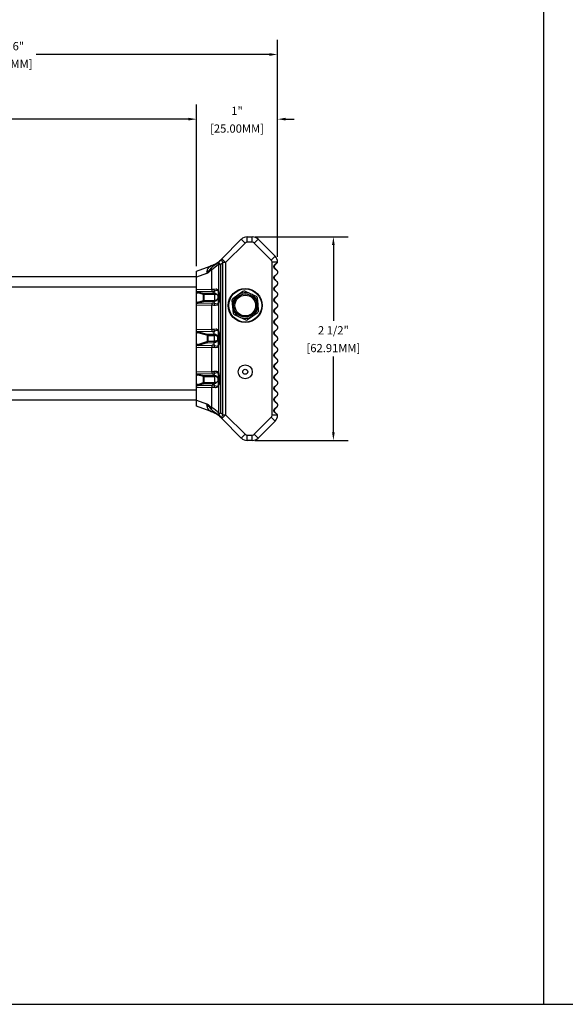
# Model space of a CAD drawing. Units: inches. Extents: x 0 to 283, y 0 to 108.
# Drawn here: x 193 to 199, y 0 to 12 of the extents above; entities that cross this region are included whole.
import ezdxf

# ---------------------------------------------------------------- set-up
doc = ezdxf.new("R2010")
doc.units = ezdxf.units.IN
doc.header["$MEASUREMENT"] = 0
doc.layers.add('Z_DIMS', color=6, linetype='Continuous')
doc.layers.add('Z_PROFILE', color=4, linetype='Continuous')
doc.styles.get("Standard").update_dxf_attribs({"font": 'arial.ttf'})
doc.dimstyles.new('DIMS_PROFILE', dxfattribs={"dimscale": 0, "dimtxt": 0.1, "dimasz": 0.1, "dimexe": 0.18, "dimexo": 0.0625, "dimgap": 0.05, "dimtad": 0, "dimtih": 1, "dimtoh": 1, "dimdec": 4, "dimzin": 0, "dimdsep": 46, "dimlunit": 4, "dimtxsty": 'Standard', "dimcen": 0, "dimclrt": 256, "dimadec": 0, "dimazin": 0, "dimtfac": 1, "dimtdec": 4, "dimtix": 1, "dimtofl": 0, "dimtmove": 1, "dimatfit": 0, "dimldrblk": 'OBLIQUE', "dimfxl": 1, "dimfrac": 2, "dimtolj": 1, "dimtzin": 0, "dimarcsym": 0})

# ---------------------------------------------------------------- blocks, each defined once
blk = doc.blocks.new('*D34')
at = {"layer": 'Defpoints', "color": 0, "transparency": 16777216}
for p in [(195.362, 9.335), (195.362, 6.858), (196.379, 6.858)]:
    blk.add_point(p, dxfattribs=at)
at = {"layer": 'Z_DIMS', "color": 0, "lineweight": -2, "transparency": 16777216}
for p, q in [((195.424, 9.335), (196.559, 9.335)), ((196.379, 9.235), (196.379, 8.312)), ((196.379, 6.958), (196.379, 7.881)), ((195.424, 6.858), (196.559, 6.858))]:
    blk.add_line(p, q, dxfattribs=at)
at = {"layer": 'Z_DIMS', "color": 0, "transparency": 16777216}
for points in [[(196.362, 9.235), (196.395, 9.235), (196.379, 9.335)], [(196.362, 6.958), (196.395, 6.958), (196.379, 6.858)]]:
    blk.add_solid(points, dxfattribs=at)
at = {"layer": 'Z_DIMS', "transparency": 16777216, "char_height": 0.1, "attachment_point": 5}
for s, insert in [('\\A1;2 1/2"', (196.379, 8.198)), ('\\A1;[62.91MM]', (196.379, 7.982))]:
    blk.add_mtext(s, dxfattribs=dict(at, insert=insert))
blk = doc.blocks.new('_Oblique')
at = {"color": 0, "linetype": 'ByBlock', "lineweight": -2}
blk.add_line((-0.5, -0.5), (0.5, 0.5), dxfattribs=at)
blk = doc.blocks.new('*D35')
at = {"layer": 'Defpoints', "color": 0, "transparency": 16777216}
for p in [(195.7, 11.553), (189.011, 10.124), (195.7, 9.028)]:
    blk.add_point(p, dxfattribs=at)
at = {"layer": 'Z_DIMS', "color": 0, "lineweight": -2, "transparency": 16777216}
for p, q in [((189.011, 10.187), (189.011, 11.733)), ((195.7, 9.091), (195.7, 11.733)), ((189.111, 11.553), (191.946, 11.553)), ((195.6, 11.553), (192.765, 11.553))]:
    blk.add_line(p, q, dxfattribs=at)
at = {"layer": 'Z_DIMS', "color": 0, "transparency": 16777216}
for points in [[(189.111, 11.569), (189.111, 11.536), (189.011, 11.553)], [(195.6, 11.569), (195.6, 11.536), (195.7, 11.553)]]:
    blk.add_solid(points, dxfattribs=at)
at = {"layer": 'Z_DIMS', "transparency": 16777216, "char_height": 0.1, "attachment_point": 5}
for s, insert in [('\\A1;6 11/16"', (192.355, 11.654)), ('\\A1;[169.89MM]', (192.355, 11.438))]:
    blk.add_mtext(s, dxfattribs=dict(at, insert=insert))
blk = doc.blocks.new('*D36')
at = {"layer": 'Defpoints', "color": 0, "transparency": 16777216}
for p in [(194.715, 10.766), (189.011, 10.124), (194.715, 8.918)]:
    blk.add_point(p, dxfattribs=at)
at = {"layer": 'Z_DIMS', "color": 0, "lineweight": -2, "transparency": 16777216}
for p, q in [((189.011, 10.187), (189.011, 10.946)), ((194.715, 8.98), (194.715, 10.946)), ((189.111, 10.766), (191.454, 10.766)), ((194.615, 10.766), (192.273, 10.766))]:
    blk.add_line(p, q, dxfattribs=at)
at = {"layer": 'Z_DIMS', "color": 0, "transparency": 16777216}
for points in [[(189.111, 10.783), (189.111, 10.75), (189.011, 10.766)], [(194.615, 10.783), (194.615, 10.75), (194.715, 10.766)]]:
    blk.add_solid(points, dxfattribs=at)
at = {"layer": 'Z_DIMS', "transparency": 16777216, "char_height": 0.1, "attachment_point": 5}
for s, insert in [('\\A1;5 11/16"', (191.863, 10.868)), ('\\A1;[144.88MM]', (191.863, 10.652))]:
    blk.add_mtext(s, dxfattribs=dict(at, insert=insert))
blk = doc.blocks.new('*D289')
at = {"layer": 'Defpoints', "color": 0, "transparency": 16777216}
for p in [(195.7, 10.766), (195.7, 9.028), (194.715, 8.918)]:
    blk.add_point(p, dxfattribs=at)
at = {"layer": 'Z_DIMS', "color": 0, "lineweight": -2, "transparency": 16777216}
for p, q in [((194.715, 8.98), (194.715, 10.946)), ((195.7, 9.091), (195.7, 10.946)), ((194.615, 10.766), (194.515, 10.766)), ((195.8, 10.766), (195.9, 10.766))]:
    blk.add_line(p, q, dxfattribs=at)
at = {"layer": 'Z_DIMS', "color": 0, "transparency": 16777216}
for points in [[(194.615, 10.783), (194.615, 10.75), (194.715, 10.766)], [(195.8, 10.783), (195.8, 10.75), (195.7, 10.766)]]:
    blk.add_solid(points, dxfattribs=at)
at = {"layer": 'Z_DIMS', "transparency": 16777216, "char_height": 0.1, "attachment_point": 5}
for s, insert in [('\\A1;1"', (195.207, 10.867)), ('\\A1;[25.00MM]', (195.207, 10.652))]:
    blk.add_mtext(s, dxfattribs=dict(at, insert=insert))
blk = doc.blocks.new('HD_SIDE VIEW')
at = {"layer": 'Z_PROFILE', "linetype": 'Continuous', "lineweight": 25}
for p, q in [((6.011, -1.056), (6.248, -0.819)), ((6.294, -0.865), (6.248, -0.819)), ((6.319, -0.855), (6.319, -0.79)), ((6.319, -0.79), (6.382, -0.79)), ((6.382, -0.855), (6.382, -0.79)), ((6.406, -0.865), (6.452, -0.819)), ((6.452, -0.819), (6.659, -1.026)), ((6.294, -0.865), (6.057, -1.102)), ((6.382, -0.855), (6.319, -0.855)), ((6.613, -1.072), (6.406, -0.865)), ((5.983, -1.085), (5.995, -1.072)), ((5.994, -1.074), (5.993, -1.074)), ((5.995, -1.072), (6.011, -1.056)), ((6.011, -1.056), (6.057, -1.102)), ((6.659, -1.026), (6.613, -1.072)), ((5.861, -1.198), (5.881, -1.172)), ((5.89, -1.19), (5.867, -1.208)), ((5.87, -1.148), (5.875, -1.145)), ((5.871, -1.145), (5.911, -1.13)), ((5.871, -1.145), (5.911, -1.13)), ((5.89, -1.427), (5.89, -1.19)), ((5.909, -1.132), (5.906, -1.133)), ((5.932, -1.122), (5.909, -1.132)), ((5.911, -1.13), (5.914, -1.129)), ((5.914, -1.129), (5.936, -1.119)), ((5.976, -1.123), (5.974, -1.123)), ((5.975, -1.104), (5.98, -1.108)), ((5.976, -1.46), (5.976, -1.123)), ((5.983, -1.084), (5.983, -1.084)), ((6.024, -1.102), (6.001, -1.126)), ((6.001, -2.93), (6.001, -1.126)), ((6.057, -1.102), (6.024, -1.102)), ((6.024, -2.954), (6.024, -1.102)), ((6.057, -1.102), (6.057, -2.954)), ((6.689, -1.096), (6.623, -1.096)), ((6.623, -2.96), (6.623, -1.096)), ((6.642, -1.159), (6.642, -1.147)), ((6.642, -1.147), (6.649, -1.147)), ((6.642, -1.159), (6.649, -1.159)), ((6.649, -1.147), (6.649, -1.159)), ((6.65, -1.132), (6.688, -1.099)), ((6.688, -1.207), (6.65, -1.175)), ((6.685, -1.106), (6.653, -1.139)), ((6.653, -1.168), (6.685, -1.2)), ((6.689, -1.096), (6.689, -1.098)), ((5.704, -1.278), (1.247, -1.278)), ((5.824, -1.236), (5.704, -1.28)), ((5.832, -1.219), (5.83, -1.21)), ((5.85, -1.212), (5.861, -1.198)), ((5.867, -1.208), (5.854, -1.218)), ((6.642, -1.294), (6.642, -1.282)), ((6.642, -1.282), (6.649, -1.282)), ((6.642, -1.294), (6.649, -1.294)), ((6.649, -1.282), (6.649, -1.294)), ((6.65, -1.266), (6.688, -1.234)), ((6.688, -1.342), (6.65, -1.309)), ((6.685, -1.241), (6.653, -1.273)), ((6.653, -1.302), (6.685, -1.335)), ((6.689, -1.209), (6.689, -1.232)), ((5.704, -1.403), (1.247, -1.403)), ((5.704, -1.431), (5.89, -1.427)), ((6.642, -1.428), (6.642, -1.416)), ((6.642, -1.416), (6.649, -1.416)), ((6.642, -1.428), (6.649, -1.428)), ((6.649, -1.416), (6.649, -1.428)), ((6.65, -1.401), (6.688, -1.369)), ((6.685, -1.376), (6.653, -1.408)), ((6.653, -1.437), (6.685, -1.469)), ((6.689, -1.343), (6.689, -1.367)), ((5.789, -1.489), (5.719, -1.471)), ((5.894, -1.455), (5.722, -1.458)), ((5.722, -1.458), (5.792, -1.476)), ((5.794, -1.49), (5.789, -1.489)), ((5.789, -1.563), (5.789, -1.489)), ((5.792, -1.476), (5.916, -1.474)), ((5.794, -1.49), (5.919, -1.487)), ((5.794, -1.49), (5.794, -1.563)), ((5.916, -1.474), (5.922, -1.452)), ((5.916, -1.474), (5.927, -1.476)), ((5.926, -1.488), (5.919, -1.487)), ((5.926, -1.56), (5.926, -1.488)), ((5.97, -1.472), (5.963, -1.503)), ((5.963, -1.503), (5.963, -1.545)), ((5.963, -1.545), (5.97, -1.576)), ((5.97, -1.472), (5.97, -1.463)), ((5.977, -1.472), (5.97, -1.472)), ((5.97, -1.576), (5.97, -1.472)), ((5.977, -1.472), (5.977, -1.576)), ((6.206, -1.498), (6.143, -1.542)), ((6.268, -1.453), (6.206, -1.498)), ((6.361, -1.483), (6.291, -1.451)), ((6.431, -1.514), (6.361, -1.483)), ((6.452, -1.61), (6.445, -1.534)), ((6.642, -1.563), (6.642, -1.551)), ((6.642, -1.551), (6.649, -1.551)), ((6.649, -1.551), (6.649, -1.563)), ((6.688, -1.476), (6.65, -1.444)), ((6.65, -1.535), (6.688, -1.503)), ((6.685, -1.51), (6.653, -1.542)), ((6.689, -1.478), (6.689, -1.501)), ((5.89, -1.621), (5.704, -1.625)), ((5.718, -1.584), (5.789, -1.563)), ((5.792, -1.577), (5.722, -1.598)), ((5.722, -1.598), (5.894, -1.594)), ((5.794, -1.563), (5.789, -1.563)), ((5.792, -1.577), (5.918, -1.574)), ((5.794, -1.563), (5.92, -1.56)), ((5.89, -1.914), (5.89, -1.621)), ((5.927, -1.572), (5.918, -1.574)), ((5.923, -1.596), (5.918, -1.574)), ((5.92, -1.56), (5.926, -1.56)), ((5.97, -1.585), (5.97, -1.576)), ((5.977, -1.576), (5.97, -1.576)), ((5.976, -1.946), (5.976, -1.588)), ((6.134, -1.564), (6.141, -1.64)), ((6.141, -1.64), (6.148, -1.716)), ((6.459, -1.686), (6.452, -1.61)), ((6.642, -1.563), (6.649, -1.563)), ((6.688, -1.611), (6.65, -1.579)), ((6.65, -1.67), (6.688, -1.638)), ((6.653, -1.572), (6.685, -1.604)), ((6.685, -1.645), (6.653, -1.677)), ((6.689, -1.612), (6.689, -1.636)), ((6.162, -1.735), (6.232, -1.767)), ((6.232, -1.767), (6.301, -1.799)), ((6.325, -1.797), (6.387, -1.752)), ((6.387, -1.752), (6.45, -1.708)), ((6.642, -1.697), (6.642, -1.686)), ((6.642, -1.686), (6.649, -1.686)), ((6.642, -1.697), (6.649, -1.697)), ((6.649, -1.686), (6.649, -1.697)), ((6.688, -1.745), (6.65, -1.713)), ((6.65, -1.805), (6.688, -1.772)), ((6.653, -1.706), (6.685, -1.738)), ((6.685, -1.779), (6.653, -1.812)), ((6.689, -1.747), (6.689, -1.771)), ((5.704, -1.917), (5.89, -1.914)), ((6.642, -1.832), (6.642, -1.82)), ((6.642, -1.82), (6.649, -1.82)), ((6.642, -1.832), (6.649, -1.832)), ((6.649, -1.82), (6.649, -1.832)), ((6.688, -1.88), (6.65, -1.848)), ((6.65, -1.939), (6.688, -1.907)), ((6.653, -1.841), (6.685, -1.873)), ((6.685, -1.914), (6.653, -1.946)), ((6.689, -1.882), (6.689, -1.905)), ((5.83, -1.987), (5.719, -1.958)), ((5.894, -1.941), (5.722, -1.944)), ((5.722, -1.944), (5.833, -1.973)), ((5.833, -1.973), (5.913, -1.972)), ((5.841, -1.991), (5.836, -1.991)), ((5.836, -2.06), (5.836, -1.991)), ((5.841, -1.991), (5.916, -1.989)), ((5.841, -1.991), (5.841, -2.06)), ((5.913, -1.972), (5.922, -1.938)), ((5.913, -1.972), (5.924, -1.974)), ((5.922, -1.99), (5.916, -1.989)), ((5.922, -2.058), (5.922, -1.99)), ((5.97, -1.958), (5.959, -2.002)), ((5.959, -2.002), (5.959, -2.046)), ((5.97, -1.958), (5.97, -1.949)), ((5.977, -1.958), (5.97, -1.958)), ((5.97, -2.09), (5.97, -1.958)), ((5.977, -1.958), (5.977, -2.09)), ((6.642, -1.967), (6.642, -1.955)), ((6.642, -1.955), (6.649, -1.955)), ((6.642, -1.967), (6.649, -1.967)), ((6.649, -1.955), (6.649, -1.967)), ((6.688, -2.014), (6.65, -1.982)), ((6.653, -1.975), (6.685, -2.007)), ((6.689, -2.016), (6.689, -2.04)), ((5.89, -2.135), (5.704, -2.139)), ((5.718, -2.098), (5.83, -2.064)), ((5.834, -2.078), (5.722, -2.111)), ((5.722, -2.111), (5.894, -2.108)), ((5.834, -2.078), (5.915, -2.076)), ((5.841, -2.06), (5.836, -2.06)), ((5.841, -2.06), (5.917, -2.059)), ((5.89, -2.428), (5.89, -2.135)), ((5.924, -2.074), (5.915, -2.076)), ((5.923, -2.11), (5.915, -2.076)), ((5.917, -2.059), (5.922, -2.058)), ((5.959, -2.046), (5.97, -2.09)), ((5.97, -2.098), (5.97, -2.09)), ((5.977, -2.09), (5.97, -2.09)), ((5.976, -2.46), (5.976, -2.101)), ((6.642, -2.101), (6.642, -2.089)), ((6.642, -2.089), (6.649, -2.089)), ((6.642, -2.101), (6.649, -2.101)), ((6.649, -2.089), (6.649, -2.101)), ((6.65, -2.074), (6.688, -2.042)), ((6.688, -2.149), (6.65, -2.117)), ((6.685, -2.048), (6.653, -2.081)), ((6.653, -2.11), (6.685, -2.142)), ((6.689, -2.151), (6.689, -2.174)), ((6.642, -2.236), (6.642, -2.224)), ((6.642, -2.224), (6.649, -2.224)), ((6.642, -2.236), (6.649, -2.236)), ((6.649, -2.224), (6.649, -2.236)), ((6.65, -2.208), (6.688, -2.176)), ((6.688, -2.284), (6.65, -2.251)), ((6.685, -2.183), (6.653, -2.215)), ((6.653, -2.244), (6.685, -2.277)), ((6.642, -2.37), (6.642, -2.359)), ((6.642, -2.359), (6.649, -2.359)), ((6.642, -2.37), (6.649, -2.37)), ((6.649, -2.359), (6.649, -2.37)), ((6.65, -2.343), (6.688, -2.311)), ((6.688, -2.418), (6.65, -2.386)), ((6.685, -2.318), (6.653, -2.35)), ((6.653, -2.379), (6.685, -2.411)), ((6.689, -2.285), (6.689, -2.309)), ((5.704, -2.431), (5.89, -2.428)), ((5.789, -2.49), (5.719, -2.471)), ((5.894, -2.455), (5.722, -2.458)), ((5.722, -2.458), (5.792, -2.476)), ((5.794, -2.49), (5.789, -2.49)), ((5.789, -2.563), (5.789, -2.49)), ((5.792, -2.476), (5.916, -2.474)), ((5.794, -2.49), (5.919, -2.488)), ((5.794, -2.49), (5.794, -2.563)), ((5.916, -2.474), (5.922, -2.452)), ((5.916, -2.474), (5.927, -2.476)), ((5.926, -2.488), (5.919, -2.488)), ((5.926, -2.56), (5.926, -2.488)), ((5.97, -2.472), (5.963, -2.503)), ((5.963, -2.503), (5.963, -2.545)), ((5.97, -2.472), (5.97, -2.463)), ((5.977, -2.472), (5.97, -2.472)), ((5.97, -2.576), (5.97, -2.472)), ((5.977, -2.472), (5.977, -2.576)), ((6.642, -2.505), (6.642, -2.493)), ((6.642, -2.493), (6.649, -2.493)), ((6.642, -2.505), (6.649, -2.505)), ((6.649, -2.493), (6.649, -2.505)), ((6.65, -2.477), (6.688, -2.445)), ((6.685, -2.452), (6.653, -2.484)), ((6.653, -2.514), (6.685, -2.546)), ((6.689, -2.42), (6.689, -2.444)), ((5.89, -2.621), (5.704, -2.625)), ((5.718, -2.584), (5.789, -2.563)), ((5.792, -2.577), (5.722, -2.598)), ((5.722, -2.598), (5.894, -2.595)), ((5.794, -2.563), (5.789, -2.563)), ((5.792, -2.577), (5.918, -2.574)), ((5.794, -2.563), (5.92, -2.561)), ((5.89, -2.866), (5.89, -2.621)), ((5.927, -2.572), (5.918, -2.574)), ((5.923, -2.597), (5.918, -2.574)), ((5.92, -2.561), (5.926, -2.56)), ((5.963, -2.545), (5.97, -2.576)), ((5.97, -2.585), (5.97, -2.576)), ((5.977, -2.576), (5.97, -2.576)), ((5.976, -2.933), (5.976, -2.588)), ((6.642, -2.639), (6.642, -2.628)), ((6.642, -2.628), (6.649, -2.628)), ((6.649, -2.628), (6.649, -2.639)), ((6.688, -2.553), (6.65, -2.521)), ((6.65, -2.612), (6.688, -2.58)), ((6.685, -2.587), (6.653, -2.619)), ((6.689, -2.554), (6.689, -2.578)), ((5.704, -2.653), (1.247, -2.653)), ((6.642, -2.639), (6.649, -2.639)), ((6.688, -2.687), (6.65, -2.655)), ((6.65, -2.747), (6.688, -2.714)), ((6.653, -2.648), (6.685, -2.68)), ((6.685, -2.721), (6.653, -2.754)), ((6.689, -2.689), (6.689, -2.713)), ((5.704, -2.778), (1.247, -2.778)), ((5.704, -2.775), (5.824, -2.82)), ((5.83, -2.846), (5.832, -2.837)), ((5.861, -2.858), (5.85, -2.844)), ((5.854, -2.838), (5.867, -2.848)), ((5.881, -2.884), (5.861, -2.858)), ((5.867, -2.848), (5.89, -2.866)), ((6.642, -2.774), (6.642, -2.762)), ((6.642, -2.762), (6.649, -2.762)), ((6.642, -2.774), (6.649, -2.774)), ((6.649, -2.762), (6.649, -2.774)), ((6.688, -2.822), (6.65, -2.79)), ((6.65, -2.881), (6.688, -2.849)), ((6.653, -2.783), (6.685, -2.815)), ((6.685, -2.856), (6.653, -2.888)), ((6.688, -2.849), (6.688, -2.849)), ((6.689, -2.824), (6.689, -2.847)), ((5.911, -2.926), (5.871, -2.911)), ((5.906, -2.923), (5.909, -2.924)), ((5.909, -2.924), (5.932, -2.934)), ((5.914, -2.927), (5.911, -2.926)), ((5.936, -2.937), (5.914, -2.927)), ((5.974, -2.933), (5.976, -2.933)), ((5.975, -2.953), (5.974, -2.951)), ((5.98, -2.948), (5.975, -2.952)), ((5.975, -2.952), (5.975, -2.953)), ((5.995, -2.984), (5.983, -2.971)), ((5.983, -2.972), (5.983, -2.972)), ((6.011, -3), (5.995, -2.984)), ((6.001, -2.93), (6.024, -2.954)), ((6.057, -2.954), (6.011, -3)), ((6.024, -2.954), (6.057, -2.954)), ((6.057, -2.954), (6.294, -3.191)), ((6.406, -3.191), (6.613, -2.984)), ((6.659, -3.03), (6.613, -2.984)), ((6.689, -2.96), (6.623, -2.96)), ((6.642, -2.909), (6.642, -2.897)), ((6.642, -2.897), (6.649, -2.897)), ((6.642, -2.909), (6.649, -2.909)), ((6.649, -2.897), (6.649, -2.909)), ((6.688, -2.956), (6.65, -2.924)), ((6.653, -2.917), (6.685, -2.95)), ((6.689, -2.958), (6.689, -2.96)), ((6.248, -3.237), (6.011, -3)), ((6.659, -3.03), (6.452, -3.237)), ((6.294, -3.191), (6.248, -3.237)), ((6.319, -3.201), (6.382, -3.201)), ((6.319, -3.266), (6.319, -3.201)), ((6.382, -3.266), (6.382, -3.201)), ((6.452, -3.237), (6.406, -3.191)), ((6.382, -3.266), (6.319, -3.266))]:
    blk.add_line(p, q, dxfattribs=at)
at = {"layer": 'Z_PROFILE', "linetype": 'Continuous', "lineweight": 25, "flags": 128}
for points in [[(5.993, -1.074), (5.995, -1.072), (5.995, -1.072)], [(6.011, -1.056), (6.009, -1.06), (6.008, -1.064), (6.008, -1.069), (6.009, -1.074), (6.012, -1.081), (6.015, -1.088), (6.019, -1.095), (6.024, -1.102)], [(5.974, -1.123), (5.947, -1.146), (5.89, -1.19)], [(5.974, -1.104), (5.974, -1.104), (5.975, -1.103)], [(5.975, -1.103), (5.975, -1.104), (5.975, -1.104)], [(6.65, -1.132), (6.651, -1.133), (6.651, -1.134), (6.652, -1.135), (6.653, -1.136), (6.653, -1.137), (6.653, -1.138), (6.653, -1.138), (6.653, -1.139)], [(6.65, -1.175), (6.651, -1.174), (6.651, -1.173), (6.652, -1.171), (6.653, -1.17), (6.653, -1.17), (6.653, -1.169), (6.653, -1.168), (6.653, -1.168)], [(5.824, -1.236), (5.828, -1.232), (5.831, -1.226), (5.832, -1.223), (5.832, -1.22), (5.832, -1.219)], [(6.65, -1.266), (6.651, -1.267), (6.651, -1.269), (6.652, -1.27), (6.653, -1.271), (6.653, -1.271), (6.653, -1.272), (6.653, -1.273), (6.653, -1.273)], [(6.65, -1.309), (6.651, -1.308), (6.651, -1.307), (6.652, -1.306), (6.653, -1.305), (6.653, -1.304), (6.653, -1.303), (6.653, -1.303), (6.653, -1.302)], [(6.681, -1.24), (6.682, -1.24), (6.683, -1.241), (6.683, -1.241), (6.684, -1.241), (6.685, -1.241), (6.685, -1.241)], [(5.913, -1.425), (5.943, -1.423), (5.947, -1.424), (5.96, -1.429), (5.969, -1.437), (5.973, -1.447), (5.976, -1.458), (5.976, -1.46)], [(6.65, -1.401), (6.651, -1.402), (6.651, -1.403), (6.652, -1.404), (6.653, -1.405), (6.653, -1.406), (6.653, -1.407), (6.653, -1.407), (6.653, -1.408)], [(6.65, -1.444), (6.651, -1.443), (6.651, -1.442), (6.652, -1.441), (6.653, -1.44), (6.653, -1.439), (6.653, -1.438), (6.653, -1.437), (6.653, -1.437)], [(5.97, -1.463), (5.97, -1.462), (5.969, -1.456), (5.969, -1.453), (5.967, -1.449), (5.965, -1.448), (5.96, -1.444), (5.959, -1.444), (5.948, -1.444), (5.922, -1.452)], [(5.927, -1.476), (5.927, -1.482), (5.926, -1.488)], [(5.976, -1.46), (5.977, -1.469), (5.977, -1.472)], [(6.65, -1.535), (6.651, -1.537), (6.651, -1.538), (6.652, -1.539), (6.653, -1.54), (6.653, -1.541), (6.653, -1.541), (6.653, -1.542), (6.653, -1.542)], [(6.684, -1.506), (6.684, -1.506), (6.685, -1.508), (6.685, -1.509), (6.685, -1.51), (6.685, -1.51)], [(5.976, -1.588), (5.975, -1.592), (5.972, -1.603), (5.968, -1.612), (5.958, -1.62), (5.936, -1.625), (5.915, -1.623)], [(5.923, -1.596), (5.94, -1.602), (5.957, -1.604), (5.965, -1.6), (5.967, -1.597), (5.968, -1.596), (5.97, -1.591), (5.97, -1.588), (5.97, -1.585)], [(5.926, -1.56), (5.927, -1.566), (5.927, -1.572)], [(5.977, -1.576), (5.977, -1.585), (5.976, -1.588)], [(6.65, -1.579), (6.651, -1.577), (6.651, -1.576), (6.652, -1.575), (6.653, -1.574), (6.653, -1.573), (6.653, -1.573), (6.653, -1.572), (6.653, -1.572)], [(6.65, -1.67), (6.651, -1.671), (6.651, -1.672), (6.652, -1.673), (6.653, -1.674), (6.653, -1.675), (6.653, -1.676), (6.653, -1.677), (6.653, -1.677)], [(6.65, -1.713), (6.651, -1.712), (6.651, -1.711), (6.652, -1.71), (6.653, -1.709), (6.653, -1.708), (6.653, -1.707), (6.653, -1.707), (6.653, -1.706)], [(5.913, -1.911), (5.943, -1.909), (5.947, -1.91), (5.96, -1.915), (5.969, -1.924), (5.973, -1.933), (5.976, -1.945), (5.976, -1.946)], [(6.65, -1.805), (6.651, -1.806), (6.651, -1.807), (6.652, -1.808), (6.653, -1.809), (6.653, -1.81), (6.653, -1.81), (6.653, -1.811), (6.653, -1.812)], [(6.65, -1.848), (6.651, -1.847), (6.651, -1.845), (6.652, -1.844), (6.653, -1.843), (6.653, -1.842), (6.653, -1.842), (6.653, -1.841), (6.653, -1.841)], [(5.836, -1.991), (5.836, -1.99), (5.836, -1.989), (5.835, -1.989), (5.833, -1.987), (5.83, -1.987)], [(5.97, -1.949), (5.97, -1.948), (5.969, -1.942), (5.969, -1.94), (5.967, -1.936), (5.965, -1.934), (5.96, -1.931), (5.959, -1.93), (5.948, -1.93), (5.922, -1.938)], [(5.924, -1.974), (5.924, -1.982), (5.922, -1.99)], [(5.976, -1.946), (5.977, -1.956), (5.977, -1.958)], [(6.65, -1.939), (6.651, -1.94), (6.651, -1.941), (6.652, -1.942), (6.653, -1.943), (6.653, -1.944), (6.653, -1.945), (6.653, -1.946), (6.653, -1.946)], [(6.65, -1.982), (6.651, -1.981), (6.651, -1.98), (6.652, -1.979), (6.653, -1.978), (6.653, -1.977), (6.653, -1.976), (6.653, -1.976), (6.653, -1.975)], [(5.83, -2.064), (5.834, -2.063), (5.836, -2.062), (5.836, -2.061), (5.836, -2.06)], [(5.976, -2.101), (5.975, -2.106), (5.972, -2.117), (5.968, -2.125), (5.958, -2.134), (5.936, -2.139), (5.915, -2.137)], [(5.922, -2.058), (5.924, -2.067), (5.924, -2.074)], [(5.923, -2.11), (5.94, -2.116), (5.957, -2.118), (5.965, -2.114), (5.967, -2.111), (5.968, -2.109), (5.97, -2.105), (5.97, -2.102), (5.97, -2.098)], [(5.977, -2.09), (5.977, -2.099), (5.976, -2.101)], [(6.65, -2.074), (6.651, -2.075), (6.651, -2.076), (6.652, -2.077), (6.653, -2.078), (6.653, -2.079), (6.653, -2.08), (6.653, -2.08), (6.653, -2.081)], [(6.65, -2.117), (6.651, -2.116), (6.651, -2.115), (6.652, -2.113), (6.653, -2.112), (6.653, -2.112), (6.653, -2.111), (6.653, -2.11), (6.653, -2.11)], [(6.65, -2.208), (6.651, -2.209), (6.651, -2.211), (6.652, -2.212), (6.653, -2.213), (6.653, -2.213), (6.653, -2.214), (6.653, -2.215), (6.653, -2.215)], [(6.65, -2.251), (6.651, -2.25), (6.651, -2.249), (6.652, -2.248), (6.653, -2.247), (6.653, -2.246), (6.653, -2.245), (6.653, -2.245), (6.653, -2.244)], [(6.65, -2.343), (6.651, -2.344), (6.651, -2.345), (6.652, -2.346), (6.653, -2.347), (6.653, -2.348), (6.653, -2.349), (6.653, -2.349), (6.653, -2.35)], [(6.65, -2.386), (6.651, -2.385), (6.651, -2.384), (6.652, -2.383), (6.653, -2.382), (6.653, -2.381), (6.653, -2.38), (6.653, -2.379), (6.653, -2.379)], [(5.913, -2.425), (5.943, -2.423), (5.947, -2.424), (5.96, -2.429), (5.969, -2.437), (5.973, -2.447), (5.976, -2.459), (5.976, -2.46)], [(5.97, -2.463), (5.97, -2.462), (5.969, -2.456), (5.969, -2.454), (5.967, -2.45), (5.965, -2.448), (5.96, -2.444), (5.959, -2.444), (5.948, -2.444), (5.922, -2.452)], [(5.927, -2.476), (5.927, -2.482), (5.926, -2.488)], [(5.976, -2.46), (5.977, -2.47), (5.977, -2.472)], [(6.65, -2.477), (6.651, -2.479), (6.651, -2.48), (6.652, -2.481), (6.653, -2.482), (6.653, -2.483), (6.653, -2.483), (6.653, -2.484), (6.653, -2.484)], [(6.65, -2.521), (6.651, -2.519), (6.651, -2.518), (6.652, -2.517), (6.653, -2.516), (6.653, -2.515), (6.653, -2.515), (6.653, -2.514), (6.653, -2.514)], [(5.976, -2.588), (5.975, -2.592), (5.972, -2.603), (5.968, -2.612), (5.958, -2.62), (5.936, -2.625), (5.915, -2.623)], [(5.923, -2.597), (5.94, -2.602), (5.957, -2.604), (5.965, -2.601), (5.967, -2.597), (5.968, -2.596), (5.97, -2.591), (5.97, -2.588), (5.97, -2.585)], [(5.926, -2.56), (5.927, -2.567), (5.927, -2.572)], [(5.977, -2.576), (5.977, -2.586), (5.976, -2.588)], [(6.65, -2.612), (6.651, -2.613), (6.651, -2.614), (6.652, -2.615), (6.653, -2.616), (6.653, -2.617), (6.653, -2.618), (6.653, -2.619), (6.653, -2.619)], [(6.65, -2.655), (6.651, -2.654), (6.651, -2.653), (6.652, -2.652), (6.653, -2.651), (6.653, -2.65), (6.653, -2.649), (6.653, -2.649), (6.653, -2.648)], [(6.65, -2.747), (6.651, -2.748), (6.651, -2.749), (6.652, -2.75), (6.653, -2.751), (6.653, -2.752), (6.653, -2.753), (6.653, -2.753), (6.653, -2.754)], [(6.65, -2.79), (6.651, -2.789), (6.651, -2.787), (6.652, -2.786), (6.653, -2.785), (6.653, -2.785), (6.653, -2.784), (6.653, -2.783), (6.653, -2.783)], [(6.652, -2.788), (6.659, -2.795), (6.679, -2.814)], [(6.675, -2.811), (6.675, -2.811), (6.675, -2.81)], [(5.875, -2.91), (5.874, -2.91), (5.87, -2.908)], [(5.983, -2.971), (5.931, -2.934), (5.919, -2.929)], [(5.975, -2.953), (5.978, -2.959), (5.993, -2.982)], [(5.976, -2.933), (5.994, -2.931), (6, -2.93), (6.001, -2.93)], [(5.995, -2.984), (5.995, -2.984), (5.993, -2.982)], [(6.024, -2.954), (6.019, -2.961), (6.015, -2.968), (6.012, -2.975), (6.009, -2.982), (6.008, -2.987), (6.008, -2.992), (6.009, -2.996), (6.011, -3)], [(6.65, -2.881), (6.651, -2.882), (6.651, -2.883), (6.652, -2.885), (6.653, -2.886), (6.653, -2.886), (6.653, -2.887), (6.653, -2.888), (6.653, -2.888)], [(6.65, -2.924), (6.651, -2.923), (6.651, -2.922), (6.652, -2.921), (6.653, -2.92), (6.653, -2.919), (6.653, -2.918), (6.653, -2.918), (6.653, -2.917)]]:
    blk.add_lwpolyline(points, dxfattribs=at)
at = {"layer": 'Z_PROFILE', "linetype": 'Continuous', "lineweight": 25}
blk.add_lwpolyline([(5.871, -2.911), (5.704, -2.849), (5.704, -2.775), (5.704, -2.625), (5.704, -2.602), (5.704, -2.589), (5.704, -2.467), (5.704, -2.454), (5.704, -2.431), (5.704, -2.139), (5.704, -2.116), (5.704, -2.103), (5.704, -1.953), (5.704, -1.94), (5.704, -1.917), (5.704, -1.625), (5.704, -1.602), (5.704, -1.589), (5.704, -1.467), (5.704, -1.454), (5.704, -1.431), (5.704, -1.28), (5.704, -1.207), (5.871, -1.145)], dxfattribs=at)
for centre, radius in [((6.296, -1.625), 0.207), ((6.296, -1.625), 0.201), ((6.296, -1.625), 0.141), ((6.296, -1.625), 0.126), ((6.296, -2.431), 0.0852), ((6.296, -2.431), 0.0306)]:
    blk.add_circle(centre, radius, dxfattribs=at)
for centre, radius, start, end in [((6.319, -0.89), 0.1, 90, 135), ((6.382, -0.89), 0.1, 45, 90), ((6.319, -0.89), 0.035, 90, 135), ((6.382, -0.89), 0.035, 45, 90), ((6.056, -1.133), 0.0855, 135.0308, 159.8927), ((6.059, -1.136), 0.0904, 136.5985, 158.7055), ((12.456, -7.533), 9.137, 134.9977, 135.1059), ((5.802, -0.892), 0.264, 313.3399, 316.5099), ((6.588, -1.096), 0.035, 0, 45), ((6.588, -1.096), 0.1, 0, 45), ((5.895, -1.209), 0.0652, 112.039, 180.9512), ((5.79, -0.873), 0.287, 286.2875, 299.6516), ((6.204, -2.063), 0.976, 107.7569, 109.954), ((5.777, -0.847), 0.314, 288.205, 294.8482), ((6.168, -1.466), 0.411, 118.0596, 134.3101), ((5.968, -1.139), 0.0934, 200.659, 213.3204), ((5.918, -1.149), 0.0199, 110.2882, 127.355), ((5.921, -1.147), 0.0195, 111.1427, 128.378), ((5.85, -0.958), 0.184, 296.5295, 316.446), ((5.944, -1.135), 0.0178, 118.0503, 133.8056), ((5.843, -0.945), 0.197, 297.9838, 315), ((6.021, -1.117), 0.0472, 164.755, 187.8269), ((6.016, -1.115), 0.0431, 165.9229, 190.726), ((5.977, -1.109), 0.00533, 112.1822, 120.344), ((5.976, -1.107), 0.00419, 100.0313, 108.4175), ((6.025, -1.127), 0.0487, 156.836, 175.1979), ((6.212, 0.68), 1.818, 262.5427, 263.3271), ((6.092, -0.999), 0.157, 224.0326, 234.1811), ((5.986, -1.088), 0.00497, 130.3563, 134.9974), ((5.987, -1.089), 0.00577, 130.7883, 134.9981), ((6.663, -1.148), 0.0208, 129.2753, 178.6881), ((6.663, -1.159), 0.0204, 180.7924, 231.2442), ((6.661, -1.147), 0.0123, 135, 180), ((6.661, -1.159), 0.0123, 180, 225), ((6.676, -1.098), 0.0123, 315, 0), ((6.678, -1.1), 0.00947, 315.1399, 1.6793), ((6.686, -1.098), 0.00223, 308.3017, 359.6618), ((5.685, -1.058), 0.226, 308.0336, 317.0314), ((5.741, -1.067), 0.189, 296.2738, 306.9201), ((5.552, -0.44), 0.818, 289.839, 292.1881), ((5.415, -0.109), 1.186, 290.5957, 291.5429), ((5.956, -1.147), 0.124, 211.627, 214.738), ((5.962, -1.142), 0.115, 208.6911, 214.5064), ((6.663, -1.282), 0.0208, 129.2753, 178.6881), ((6.663, -1.293), 0.0204, 180.7924, 231.2442), ((6.661, -1.282), 0.0123, 135, 180), ((6.661, -1.294), 0.0123, 180, 225), ((6.655, -1.265), 0.0181, 30.8143, 47.3944), ((6.678, -1.207), 0.00947, 358.3207, 44.8601), ((6.676, -1.209), 0.0123, 360, 45), ((6.676, -1.232), 0.0123, 315, 0), ((6.678, -1.234), 0.00947, 315.1399, 1.6793), ((6.686, -1.209), 0.00223, 0.3382, 51.6983), ((6.686, -1.232), 0.00223, 308.3017, 359.6618), ((5.981, -1.427), 0.0911, 180.1025, 197.3735), ((5.986, -1.415), 0.0739, 187.2979, 209.5334), ((6.663, -1.417), 0.0208, 129.2753, 178.6881), ((6.663, -1.428), 0.0204, 180.7924, 231.2442), ((6.661, -1.416), 0.0123, 135, 180), ((6.661, -1.428), 0.0123, 180, 225), ((6.676, -1.33), 0.00995, 312.3496, 332.7816), ((6.676, -1.38), 0.00995, 27.2184, 47.6504), ((6.678, -1.341), 0.00947, 358.3207, 44.8601), ((6.676, -1.343), 0.0123, 360, 45), ((6.676, -1.367), 0.0123, 315, 0), ((6.678, -1.369), 0.00947, 315.1399, 1.6793), ((6.686, -1.343), 0.00223, 0.3382, 51.6983), ((6.686, -1.367), 0.00223, 308.3017, 359.6618), ((5.555, -1.428), 0.17, 345.113, 349.7833), ((5.631, -1.449), 0.162, 345.626, 350.5117), ((5.746, -1.49), 0.0475, 0.5828, 17.6108), ((5.871, -1.488), 0.0473, 0.0509, 17.124), ((5.921, -1.556), 0.0682, 51.8197, 85.8091), ((5.92, -1.492), 0.0682, 274.2252, 308.2097), ((5.915, -1.529), 0.0545, 28.7119, 77.3222), ((5.915, -1.519), 0.0545, 282.8482, 331.6006), ((5.984, -1.482), 0.0233, 108.848, 124.3342), ((6.157, -1.561), 0.0234, 125.5236, 185.5236), ((6.296, -1.625), 0.156, 125.5236, 185.5236), ((6.296, -1.625), 0.156, 65.5236, 125.5236), ((6.282, -1.472), 0.0234, 65.5236, 125.5236), ((6.296, -1.625), 0.156, 5.5236, 65.5236), ((6.421, -1.536), 0.0234, 5.5236, 65.5236), ((6.663, -1.552), 0.0208, 129.2753, 178.6881), ((6.661, -1.551), 0.0123, 135, 180), ((6.655, -1.527), 0.00984, 315, 18.9767), ((6.676, -1.465), 0.00995, 312.3496, 332.7816), ((6.678, -1.476), 0.00947, 358.3207, 44.8601), ((6.676, -1.478), 0.0123, 360, 45), ((6.676, -1.501), 0.0123, 315, 0), ((6.678, -1.503), 0.00947, 315.1399, 1.6793), ((6.686, -1.478), 0.00223, 0.3382, 51.6983), ((6.686, -1.501), 0.00223, 308.3017, 359.6618), ((5.555, -1.634), 0.17, 12.1847, 16.8497), ((5.624, -1.607), 0.171, 10.2382, 14.9047), ((5.748, -1.563), 0.0463, 342.8432, 0.3569), ((5.98, -1.618), 0.0902, 164.5438, 181.7908), ((5.986, -1.631), 0.072, 151.1205, 173.6943), ((5.874, -1.562), 0.0457, 344.4471, 2.1314), ((5.984, -1.566), 0.0232, 235.5529, 251.0999), ((6.296, -1.625), 0.156, 185.5236, 245.5236), ((6.296, -1.625), 0.156, 305.5236, 5.5236), ((6.663, -1.563), 0.0204, 180.7924, 231.2442), ((6.663, -1.686), 0.0208, 129.2753, 178.6881), ((6.661, -1.563), 0.0123, 180, 225), ((6.676, -1.599), 0.00995, 312.3496, 332.7816), ((6.676, -1.649), 0.00995, 27.2184, 47.6504), ((6.678, -1.61), 0.00947, 358.3207, 44.8601), ((6.676, -1.612), 0.0123, 360, 45), ((6.676, -1.636), 0.0123, 315, 0), ((6.678, -1.638), 0.00947, 315.1399, 1.6793), ((6.686, -1.612), 0.00223, 0.3382, 51.6983), ((6.686, -1.636), 0.00223, 308.3017, 359.6618), ((6.172, -1.714), 0.0234, 185.5236, 245.5236), ((6.296, -1.625), 0.156, 245.5236, 305.5236), ((6.436, -1.688), 0.0234, 305.5236, 5.5236), ((6.663, -1.697), 0.0204, 180.7924, 231.2442), ((6.661, -1.686), 0.0123, 135, 180), ((6.661, -1.697), 0.0123, 180, 225), ((6.676, -1.734), 0.00995, 312.3496, 332.7816), ((6.676, -1.784), 0.00995, 27.2184, 47.6504), ((6.678, -1.745), 0.00947, 358.3207, 44.8601), ((6.676, -1.747), 0.0123, 360, 45), ((6.676, -1.771), 0.0123, 315, 0), ((6.678, -1.773), 0.00947, 315.1399, 1.6793), ((6.686, -1.747), 0.00223, 0.3382, 51.6983), ((6.686, -1.771), 0.00223, 308.3017, 359.6618), ((5.981, -1.914), 0.0911, 180.1025, 197.3735), ((5.986, -1.902), 0.0739, 187.2979, 209.5334), ((6.311, -1.778), 0.0234, 245.5236, 305.5236), ((6.663, -1.821), 0.0208, 129.2753, 178.6881), ((6.663, -1.832), 0.0204, 180.7924, 231.2442), ((6.661, -1.82), 0.0123, 135, 180), ((6.661, -1.832), 0.0123, 180, 225), ((6.676, -1.868), 0.00995, 312.3496, 332.7816), ((6.676, -1.918), 0.00995, 27.2184, 47.6504), ((6.678, -1.88), 0.00947, 358.3207, 44.8601), ((6.676, -1.882), 0.0123, 360, 45), ((6.676, -1.905), 0.0123, 315, 0), ((6.678, -1.907), 0.00947, 315.1399, 1.6793), ((6.686, -1.882), 0.00223, 0.3382, 51.6983), ((6.686, -1.905), 0.00223, 308.3017, 359.6618), ((5.555, -1.914), 0.17, 345.113, 349.7833), ((5.666, -1.943), 0.17, 345.113, 349.7833), ((5.815, -1.992), 0.0259, 2.1863, 45.6062), ((5.856, -1.989), 0.0601, 0.0509, 17.124), ((5.918, -2.065), 0.0747, 56.4401, 86.8488), ((5.911, -2.026), 0.0534, 26.2523, 76.5556), ((5.984, -1.968), 0.0233, 108.848, 124.3342), ((6.663, -1.955), 0.0208, 129.2753, 178.6881), ((6.663, -1.966), 0.0204, 180.7924, 231.2442), ((6.661, -1.955), 0.0123, 135, 180), ((6.661, -1.967), 0.0123, 180, 225), ((6.676, -2.003), 0.00995, 312.3496, 332.7816), ((6.678, -2.014), 0.00947, 358.3207, 44.8601), ((6.676, -2.016), 0.0123, 360, 45), ((6.686, -2.016), 0.00223, 0.3382, 51.6983), ((5.555, -2.147), 0.17, 12.1847, 16.8497), ((5.667, -2.114), 0.17, 12.1847, 16.8497), ((5.815, -2.06), 0.0258, 314.8345, 358.9275), ((5.98, -2.132), 0.0902, 164.5438, 181.7908), ((5.859, -2.061), 0.058, 344.4471, 2.1314), ((5.986, -2.145), 0.072, 151.1205, 173.6943), ((5.918, -1.983), 0.0748, 273.1764, 303.516), ((5.911, -2.022), 0.0534, 283.6174, 334.0952), ((5.984, -2.079), 0.0232, 235.5529, 251.0999), ((6.663, -2.09), 0.0208, 129.2753, 178.6881), ((6.663, -2.101), 0.0204, 180.7924, 231.2442), ((6.661, -2.089), 0.0123, 135, 180), ((6.661, -2.101), 0.0123, 180, 225), ((6.676, -2.053), 0.00995, 27.2184, 47.6504), ((6.676, -2.137), 0.00995, 312.3496, 332.7816), ((6.676, -2.04), 0.0123, 315, 0), ((6.678, -2.042), 0.00947, 315.1399, 1.6793), ((6.678, -2.149), 0.00947, 358.3207, 44.8601), ((6.676, -2.151), 0.0123, 360, 45), ((6.686, -2.04), 0.00223, 308.3017, 359.6618), ((6.686, -2.151), 0.00223, 0.3382, 51.6983), ((6.663, -2.224), 0.0208, 129.2753, 178.6881), ((6.663, -2.235), 0.0204, 180.7924, 231.2442), ((6.661, -2.224), 0.0123, 135, 180), ((6.661, -2.236), 0.0123, 180, 225), ((6.676, -2.188), 0.00995, 27.2184, 47.6504), ((6.676, -2.174), 0.0123, 315, 0), ((6.678, -2.176), 0.00947, 315.1399, 1.6793), ((6.686, -2.174), 0.00223, 308.3017, 359.6618), ((6.663, -2.359), 0.0208, 129.2753, 178.6881), ((6.663, -2.37), 0.0204, 180.7924, 231.2442), ((6.661, -2.359), 0.0123, 135, 180), ((6.661, -2.37), 0.0123, 180, 225), ((6.676, -2.272), 0.00995, 312.3496, 332.7816), ((6.676, -2.322), 0.00995, 27.2184, 47.6504), ((6.678, -2.283), 0.00947, 358.3207, 44.8601), ((6.676, -2.285), 0.0123, 360, 45), ((6.676, -2.309), 0.0123, 315, 0), ((6.678, -2.311), 0.00947, 315.1399, 1.6793), ((6.686, -2.285), 0.00223, 0.3382, 51.6983), ((6.686, -2.309), 0.00223, 308.3017, 359.6618), ((5.555, -2.428), 0.17, 345.113, 349.7833), ((5.631, -2.449), 0.162, 345.626, 350.5117), ((5.746, -2.49), 0.0475, 0.5828, 17.6108), ((5.981, -2.427), 0.0911, 180.1025, 197.3735), ((5.986, -2.416), 0.0739, 187.2979, 209.5334), ((5.871, -2.488), 0.0473, 0.0509, 17.124), ((5.921, -2.556), 0.0682, 51.8197, 85.8091), ((5.915, -2.529), 0.0545, 28.7119, 77.3222), ((5.984, -2.482), 0.0233, 108.848, 124.3342), ((6.663, -2.494), 0.0208, 129.2753, 178.6881), ((6.663, -2.505), 0.0204, 180.7924, 231.2442), ((6.661, -2.493), 0.0123, 135, 180), ((6.661, -2.505), 0.0123, 180, 225), ((6.676, -2.407), 0.00995, 312.3496, 332.7816), ((6.676, -2.457), 0.00995, 27.2184, 47.6504), ((6.678, -2.418), 0.00947, 358.3207, 44.8601), ((6.676, -2.42), 0.0123, 360, 45), ((6.676, -2.444), 0.0123, 315, 0), ((6.678, -2.446), 0.00947, 315.1399, 1.6793), ((6.686, -2.42), 0.00223, 0.3382, 51.6983), ((6.686, -2.444), 0.00223, 308.3017, 359.6618), ((5.555, -2.634), 0.17, 12.1847, 16.8497), ((5.624, -2.607), 0.171, 10.2382, 14.9047), ((5.748, -2.563), 0.0463, 342.8432, 0.3569), ((5.98, -2.619), 0.0902, 164.5438, 181.7908), ((5.986, -2.631), 0.072, 151.1205, 173.6943), ((5.874, -2.562), 0.0457, 344.4471, 2.1314), ((5.92, -2.492), 0.0682, 274.2252, 308.2097), ((5.915, -2.519), 0.0545, 282.8482, 331.6006), ((5.984, -2.566), 0.0232, 235.5529, 251.0999), ((6.663, -2.628), 0.0208, 129.2753, 178.6881), ((6.661, -2.628), 0.0123, 135, 180), ((6.676, -2.541), 0.00995, 312.3496, 332.7816), ((6.676, -2.591), 0.00995, 27.2184, 47.6504), ((6.678, -2.552), 0.00947, 358.3207, 44.8601), ((6.676, -2.554), 0.0123, 360, 45), ((6.676, -2.578), 0.0123, 315, 0), ((6.678, -2.58), 0.00947, 315.1399, 1.6793), ((6.686, -2.554), 0.00223, 0.3382, 51.6983), ((6.686, -2.578), 0.00223, 308.3017, 359.6618), ((6.663, -2.639), 0.0204, 180.7924, 231.2442), ((6.663, -2.763), 0.0208, 129.2753, 178.6881), ((6.661, -2.639), 0.0123, 180, 225), ((6.661, -2.762), 0.0123, 135, 180), ((6.676, -2.676), 0.00995, 312.3496, 332.7816), ((6.676, -2.726), 0.00995, 27.2184, 47.6504), ((6.678, -2.687), 0.00947, 358.3207, 44.8601), ((6.676, -2.689), 0.0123, 360, 45), ((6.676, -2.713), 0.0123, 315, 0), ((6.678, -2.715), 0.00947, 315.1399, 1.6793), ((6.686, -2.689), 0.00223, 0.3382, 51.6983), ((6.686, -2.713), 0.00223, 308.3017, 359.6618), ((5.741, -2.989), 0.189, 53.0799, 63.7262), ((5.685, -2.998), 0.226, 42.9686, 51.9664), ((5.814, -2.835), 0.0181, 353.7338, 56.0409), ((5.892, -2.849), 0.062, 177.0492, 249.9606), ((5.552, -3.616), 0.818, 67.8119, 70.161), ((5.415, -3.947), 1.186, 68.4571, 69.4043), ((5.956, -2.909), 0.124, 145.262, 148.373), ((5.962, -2.914), 0.115, 145.4936, 151.3089), ((5.968, -2.917), 0.0934, 146.6796, 159.341), ((5.178, -3.835), 1.203, 48.5688, 53.683), ((6.663, -2.774), 0.0204, 180.7924, 231.2442), ((6.661, -2.774), 0.0123, 180, 225), ((6.688, -2.823), 0.00831, 110.9608, 136.4487), ((6.677, -2.85), 0.00984, 315, 1.5922), ((6.678, -2.822), 0.00947, 358.3207, 44.8601), ((6.676, -2.824), 0.0123, 360, 45), ((6.676, -2.847), 0.0123, 315, 0), ((6.678, -2.849), 0.00947, 315.1399, 1.6793), ((6.686, -2.824), 0.00223, 0.3382, 51.6983), ((6.686, -2.847), 0.00223, 308.3017, 359.6618), ((5.79, -3.183), 0.287, 60.3484, 73.7125), ((6.204, -1.993), 0.976, 250.046, 252.2431), ((5.777, -3.209), 0.314, 65.1518, 71.795), ((6.179, -2.575), 0.43, 226.0352, 241.5951), ((5.918, -2.907), 0.0199, 232.645, 249.7118), ((5.921, -2.909), 0.0195, 231.622, 248.8573), ((5.851, -3.096), 0.181, 43.4201, 63.6043), ((5.944, -2.921), 0.0178, 226.1944, 241.9497), ((5.843, -3.11), 0.197, 45, 62.0162), ((6.021, -2.939), 0.0472, 172.173, 195.2451), ((6.016, -2.941), 0.0431, 169.2739, 194.0772), ((5.977, -2.947), 0.00533, 239.656, 247.8178), ((6.056, -2.923), 0.0855, 200.103, 224.9734), ((5.976, -2.949), 0.00419, 251.5825, 259.9687), ((6.025, -2.929), 0.0487, 184.8021, 203.164), ((6.092, -3.057), 0.157, 125.8189, 135.9674), ((5.986, -2.968), 0.00497, 225.0026, 229.6437), ((5.987, -2.967), 0.00577, 225.0019, 229.2117), ((5.802, -3.164), 0.264, 43.4901, 46.6601), ((12.456, 3.478), 9.137, 224.8941, 225.0023), ((6.588, -2.96), 0.035, 315, 0), ((6.663, -2.897), 0.0208, 129.2753, 178.6881), ((6.663, -2.908), 0.0204, 180.7924, 231.2442), ((6.661, -2.897), 0.0123, 135, 180), ((6.661, -2.909), 0.0123, 180, 225), ((6.588, -2.96), 0.1, 315, 0), ((6.678, -2.956), 0.00947, 358.3207, 44.8601), ((6.676, -2.958), 0.0123, 360, 45), ((6.686, -2.958), 0.00223, 0.3382, 51.6983), ((6.319, -3.166), 0.035, 225, 270), ((6.382, -3.166), 0.035, 270, 315), ((6.319, -3.166), 0.1, 225, 270), ((6.382, -3.166), 0.1, 270, 315)]:
    blk.add_arc(centre, radius, start, end, dxfattribs=at)
for centre, major_axis, ratio, start_param, end_param in [((4.938, -1.573), (0.941, 0.43), 0.009468, 6.194185, 6.407484), ((5.827, -1.192), (-0.11, 0.225), 0.65142, 2.848458, 2.983336), ((5.881, -1.428), (0.217, 0.004), 0.181059, 3.762645, 3.893535), ((5.882, -1.428), (0.224, 0.004), 0.263353, 3.78963, 3.893548), ((5.818, -1.219), (-0.17, 0.203), 0.706201, 2.622432, 2.75731), ((5.882, -1.622), (0.224, 0.004), 0.263353, 2.386095, 2.48401), ((5.881, -1.622), (0.217, 0.004), 0.181059, 2.386083, 2.513928), ((5.827, -1.86), (0.115, 0.228), 0.628412, 0.174688, 0.322617), ((5.817, -1.833), (0.172, 0.208), 0.680893, 0.380205, 0.528134), ((5.827, -1.678), (-0.11, 0.225), 0.65142, 2.848458, 2.983336), ((5.881, -1.914), (0.217, 0.004), 0.181059, 3.762645, 3.893535), ((5.882, -1.914), (0.224, 0.004), 0.263353, 3.78963, 3.893548), ((5.818, -1.705), (-0.17, 0.203), 0.706201, 2.622432, 2.75731), ((5.882, -2.135), (0.224, 0.004), 0.263353, 2.386095, 2.48401), ((5.881, -2.135), (0.217, 0.004), 0.181059, 2.386083, 2.513928), ((5.827, -2.374), (0.115, 0.228), 0.628412, 0.174688, 0.322617), ((5.817, -2.347), (0.172, 0.208), 0.680893, 0.380205, 0.528134), ((5.881, -2.428), (0.217, 0.004), 0.181059, 3.762645, 3.893535), ((5.882, -2.428), (0.224, 0.004), 0.263353, 3.78963, 3.893548), ((5.827, -2.192), (-0.11, 0.225), 0.65142, 2.848458, 2.983336), ((5.818, -2.219), (-0.17, 0.203), 0.706201, 2.622432, 2.75731), ((5.882, -2.622), (0.224, 0.004), 0.263353, 2.386095, 2.48401), ((5.881, -2.622), (0.217, 0.004), 0.181059, 2.386083, 2.513928), ((5.827, -2.86), (0.115, 0.228), 0.628412, 0.174688, 0.322617), ((5.817, -2.833), (0.172, 0.208), 0.680893, 0.380205, 0.528134), ((4.938, -2.483), (0.941, -0.43), 0.009468, 6.158886, 6.372186)]:
    blk.add_ellipse(centre, major_axis=major_axis, ratio=ratio, start_param=start_param, end_param=end_param, dxfattribs=at)

msp = doc.modelspace()

# ---------------------------------------------------------------- linework, layer by layer
for p, q in [((198.9381, 0), (198.9381, 34.57514)), ((0, 0), (282.96688, 0))]:
    msp.add_line(p, q)

# ---------------------------------------------------------------- block references
at = {"layer": 'Z_PROFILE'}
msp.add_blockref('HD_SIDE VIEW', (189.01112, 10.12441), dxfattribs=at)

# ---------------------------------------------------------------- dimensions: what is measured, and where the dimension line sits
at = {"layer": 'Z_DIMS'}
for base, p1, p2, picture, middle in [((195.69962, 11.5525), (189.01112, 10.12441), (195.69962, 9.02802), '*D35', (192.35537, 11.5525)), ((194.71522, 10.76641), (189.01112, 10.12441), (194.71522, 8.91782), '*D36', (191.86317, 10.76641)), ((195.69962, 10.76641), (194.71522, 8.91782), (195.69962, 9.02802), '*D289', (195.20742, 10.76641))]:
    dim = msp.add_linear_dim(base=base, p1=p1, p2=p2, dimstyle='DIMS_PROFILE', override={"dimpost": '\\X'}, dxfattribs=at)
    dim.commit()
    dim.dimension.update_dxf_attribs({"geometry": picture, "text_midpoint": middle})
dim = msp.add_linear_dim(base=(196.37879, 6.85805), p1=(195.36157, 9.33482), p2=(195.36157, 6.85805), angle=90, dimstyle='DIMS_PROFILE', override={"dimpost": '\\X'}, dxfattribs=at)
dim.commit()
dim.dimension.update_dxf_attribs({"geometry": '*D34', "text_midpoint": (196.37879, 8.09643)})

doc.saveas('drawing.dxf')
